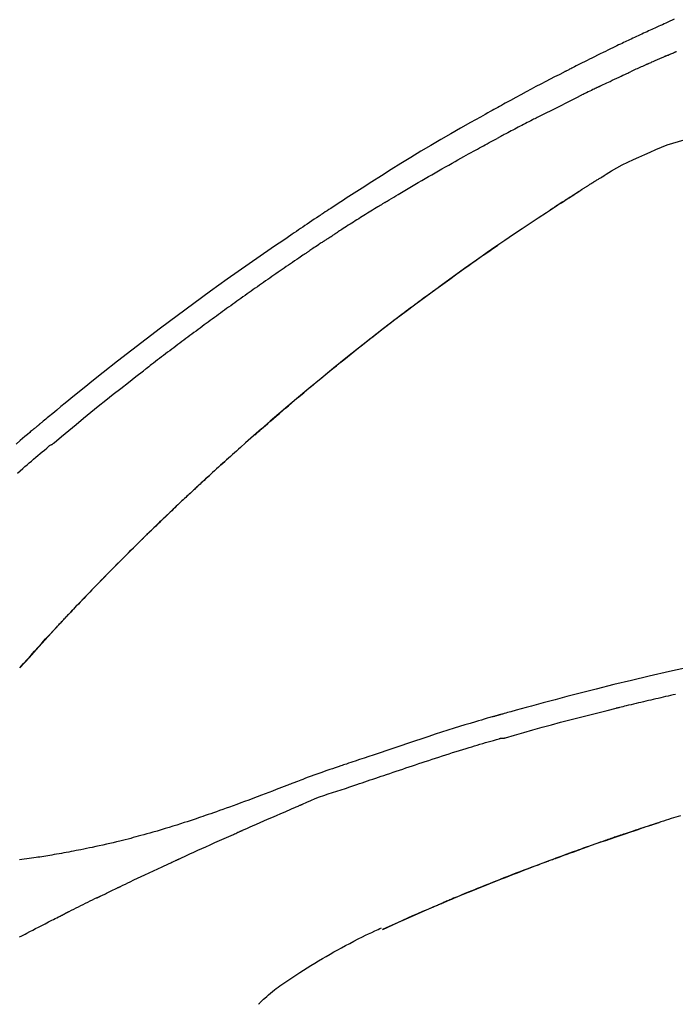
# Model space of a CAD drawing. Extents: x 28111 to 54233, y -10810 to -2410.
# Drawn here: x 32093 to 32137, y -7941 to -7875 of the extents above; entities that cross this region are included whole.
import ezdxf

# ---------------------------------------------------------------- set-up
doc = ezdxf.new("R2010")
doc.units = 0
doc.header["$LTSCALE"] = 50
doc.header["$MEASUREMENT"] = 0
doc.layers.get('0').update_dxf_attribs({"linetype": 'CONTINUOUS'})
doc.layers.add('150-機器', color=8, linetype='CONTINUOUS')
doc.layers.add('166-寸法B', color=11, linetype='CONTINUOUS')
doc.styles.add('KH001', font='txt')
doc.dimstyles.new('KH1xx030', dxfattribs={"dimscale": 30, "dimtxt": 2, "dimasz": 0.6, "dimexe": 0.3, "dimexo": 1.2, "dimgap": 0.5, "dimtad": 3, "dimdec": 1, "dimdsep": 46, "dimlunit": 6, "dimtxsty": 'KH001', "dimblk": 'DOT', "dimcen": 1, "dimdle": 1, "dimclrd": 256, "dimclre": 256, "dimclrt": 256, "dimadec": 0, "dimazin": 0, "dimtfac": 1, "dimtdec": 1, "dimtix": 1, "dimtmove": 2, "dimatfit": 3, "dimldrblk": 'CLOSEDBLANK', "dimfxl": 1, "dimtolj": 1, "dimtzin": 0, "dimlwd": -1, "dimlwe": -1, "dimarcsym": 0})

# ---------------------------------------------------------------- blocks, each defined once
blk = doc.blocks.new('_Dot')
at = {"color": 0, "linetype": 'ByBlock', "lineweight": -2}
blk.add_line((-0.5, 0), (-1, 0), dxfattribs=at)
at = {"color": 0, "linetype": 'ByBlock', "const_width": 0.5}
blk.add_lwpolyline([(-0.25, 0, 1), (0.25, 0, 1)], format="xyb", close=True, dxfattribs=at)
blk = doc.blocks.new('*D129')
at = {"layer": '166-寸法B', "linetype": 'ByBlock', "transparency": 16777216}
for p, q in [((31844.159, -7969.179), (31844.159, -7808.372)), ((32644.159, -8088.885), (32644.159, -7808.372)), ((31862.159, -7817.372), (32626.159, -7817.372))]:
    blk.add_line(p, q, dxfattribs=at)
at = {"layer": '166-寸法B', "transparency": 16777216, "xscale": 18, "yscale": 18, "zscale": 18, "rotation": 180}
blk.add_blockref('_Dot', (31844.159, -7817.372), dxfattribs=at)
at = {"layer": '166-寸法B', "transparency": 16777216, "xscale": 18, "yscale": 18, "zscale": 18}
blk.add_blockref('_Dot', (32644.159, -7817.372), dxfattribs=at)
at = {"layer": '166-寸法B', "transparency": 16777216, "insert": (32244.159, -7772.372), "char_height": 60, "attachment_point": 5, "style": 'KH001'}
blk.add_mtext('\\A1;800', dxfattribs=at)
blk = doc.blocks.new('_ClosedBlank')
at = {"color": 0, "linetype": 'ByBlock', "lineweight": -2}
for p, q in [((-1, 0.1667), (0, 0)), ((-1, 0.1667), (-1, -0.1667)), ((0, 0), (-1, -0.1667))]:
    blk.add_line(p, q, dxfattribs=at)

msp = doc.modelspace()

# ---------------------------------------------------------------- linework, layer by layer
at = {"layer": '150-機器', "color": 13, "linetype": 'Continuous'}
for p, q in [((32093.138, -7918.093), (32093.141, -7918.09)), ((32117.383, -7935.566), (32117.387, -7935.564))]:
    msp.add_line(p, q, dxfattribs=at)
for points in [[(32136.87, -7874.753), (32136.728, -7874.82), (32136.585, -7874.888), (32136.443, -7874.955), (32136.3, -7875.022), (32136.187, -7875.075), (32136.074, -7875.128), (32135.96, -7875.18), (32135.847, -7875.233), (32135.752, -7875.277), (32135.656, -7875.321), (32135.561, -7875.364), (32135.466, -7875.408), (32135.362, -7875.455), (32135.258, -7875.502), (32135.155, -7875.549), (32135.051, -7875.596), (32134.934, -7875.649), (32134.818, -7875.703), (32134.702, -7875.756), (32134.585, -7875.81), (32134.463, -7875.866), (32134.342, -7875.923), (32134.22, -7875.979), (32134.099, -7876.036), (32133.994, -7876.085), (32133.889, -7876.135), (32133.783, -7876.184), (32133.678, -7876.234), (32133.579, -7876.281), (32133.48, -7876.328), (32133.381, -7876.375), (32133.282, -7876.422), (32133.153, -7876.484), (32133.024, -7876.545), (32132.895, -7876.608), (32132.766, -7876.67), (32132.602, -7876.749), (32132.439, -7876.829), (32132.275, -7876.909), (32132.112, -7876.989), (32131.924, -7877.081), (32131.737, -7877.173), (32131.55, -7877.266), (32131.363, -7877.359), (32131.2, -7877.44), (32131.038, -7877.521), (32130.877, -7877.602), (32130.715, -7877.683), (32130.585, -7877.749), (32130.454, -7877.814), (32130.324, -7877.88), (32130.194, -7877.946), (32130.114, -7877.987), (32130.033, -7878.028), (32129.953, -7878.069), (32129.872, -7878.11), (32129.824, -7878.135), (32129.775, -7878.159), (32129.727, -7878.184), (32129.679, -7878.209), (32129.658, -7878.219), (32129.638, -7878.23), (32129.617, -7878.24), (32129.597, -7878.251), (32129.564, -7878.267), (32129.531, -7878.284), (32129.498, -7878.301), (32129.465, -7878.318), (32129.171, -7878.469), (32128.876, -7878.62), (32128.581, -7878.771), (32128.287, -7878.923), (32127.957, -7879.095), (32127.629, -7879.268), (32127.3, -7879.442), (32126.973, -7879.617), (32126.622, -7879.807), (32126.273, -7879.997), (32125.923, -7880.189), (32125.574, -7880.38), (32125.448, -7880.449), (32125.322, -7880.519), (32125.196, -7880.588), (32125.07, -7880.657), (32124.943, -7880.727), (32124.817, -7880.797), (32124.691, -7880.867), (32124.565, -7880.937), (32124.403, -7881.028), (32124.24, -7881.118), (32124.078, -7881.209), (32123.916, -7881.3), (32123.254, -7881.671), (32122.592, -7882.042), (32121.932, -7882.417), (32121.274, -7882.794), (32120.599, -7883.189), (32119.926, -7883.589), (32119.257, -7883.995), (32118.59, -7884.405), (32117.943, -7884.81), (32117.298, -7885.218), (32116.654, -7885.628), (32116.011, -7886.04), (32115.833, -7886.154), (32115.655, -7886.267), (32115.477, -7886.382), (32115.299, -7886.496), (32115.121, -7886.611), (32114.943, -7886.726), (32114.766, -7886.841), (32114.588, -7886.956), (32114.418, -7887.067), (32114.248, -7887.178), (32114.079, -7887.289), (32113.909, -7887.401), (32113.788, -7887.481), (32113.666, -7887.561), (32113.545, -7887.642), (32113.423, -7887.722), (32113.35, -7887.771), (32113.277, -7887.82), (32113.203, -7887.868), (32113.13, -7887.917), (32112.969, -7888.024), (32112.808, -7888.131), (32112.647, -7888.238), (32112.486, -7888.346), (32112.337, -7888.446), (32112.187, -7888.546), (32112.038, -7888.647), (32111.889, -7888.748), (32111.75, -7888.842), (32111.612, -7888.936), (32111.474, -7889.03), (32111.336, -7889.124)], [(32136.291, -7877.231), (32136.335, -7877.212), (32136.379, -7877.193), (32136.423, -7877.174), (32136.467, -7877.155), (32136.527, -7877.129), (32136.587, -7877.103), (32136.647, -7877.077), (32136.707, -7877.051), (32136.767, -7877.024), (32136.827, -7876.998), (32136.887, -7876.972), (32136.947, -7876.946), (32136.963, -7876.939), (32136.979, -7876.932), (32136.995, -7876.925), (32137.011, -7876.918)], [(32136.291, -7877.231), (32136.267, -7877.242), (32136.244, -7877.252), (32136.221, -7877.262), (32136.197, -7877.272), (32136.148, -7877.293), (32136.099, -7877.315), (32136.05, -7877.336), (32136.001, -7877.358), (32135.924, -7877.391), (32135.846, -7877.425), (32135.769, -7877.459), (32135.692, -7877.492), (32135.608, -7877.529), (32135.524, -7877.566), (32135.44, -7877.603), (32135.356, -7877.64), (32135.298, -7877.666), (32135.239, -7877.692), (32135.181, -7877.718), (32135.123, -7877.744), (32135.093, -7877.758), (32135.062, -7877.771), (32135.032, -7877.785), (32135.002, -7877.798)], [(32135.002, -7877.798), (32134.96, -7877.817), (32134.918, -7877.836), (32134.876, -7877.854), (32134.834, -7877.873), (32134.746, -7877.912), (32134.658, -7877.952), (32134.57, -7877.991), (32134.482, -7878.03), (32134.395, -7878.07), (32134.307, -7878.11), (32134.219, -7878.15), (32134.132, -7878.191), (32134.086, -7878.211), (32134.04, -7878.232), (32133.995, -7878.253), (32133.949, -7878.274)], [(32131.841, -7879.269), (32131.866, -7879.257), (32131.89, -7879.246), (32131.915, -7879.234), (32131.94, -7879.222), (32131.986, -7879.199), (32132.033, -7879.177), (32132.08, -7879.154), (32132.126, -7879.132), (32132.24, -7879.077), (32132.353, -7879.023), (32132.467, -7878.968), (32132.58, -7878.913), (32132.731, -7878.841), (32132.881, -7878.769), (32133.032, -7878.697), (32133.183, -7878.626), (32133.312, -7878.566), (32133.441, -7878.507), (32133.571, -7878.447), (32133.7, -7878.388), (32133.763, -7878.36), (32133.825, -7878.331), (32133.887, -7878.303), (32133.949, -7878.274)], [(32131.841, -7879.269), (32131.808, -7879.285), (32131.776, -7879.301), (32131.744, -7879.316), (32131.711, -7879.332), (32131.643, -7879.365), (32131.574, -7879.398), (32131.506, -7879.431), (32131.438, -7879.464), (32131.329, -7879.516), (32131.221, -7879.569), (32131.113, -7879.622), (32131.005, -7879.674), (32130.929, -7879.712), (32130.853, -7879.749), (32130.778, -7879.786), (32130.702, -7879.824), (32130.662, -7879.843), (32130.623, -7879.863), (32130.583, -7879.882), (32130.543, -7879.902)], [(32130.543, -7879.902), (32130.501, -7879.923), (32130.459, -7879.944), (32130.416, -7879.965), (32130.374, -7879.986), (32130.286, -7880.03), (32130.198, -7880.073), (32130.11, -7880.117), (32130.022, -7880.161), (32129.934, -7880.205), (32129.846, -7880.249), (32129.758, -7880.294), (32129.671, -7880.339), (32129.625, -7880.362), (32129.58, -7880.385), (32129.534, -7880.408), (32129.488, -7880.431)], [(32127.872, -7881.245), (32127.917, -7881.222), (32127.961, -7881.2), (32128.006, -7881.177), (32128.051, -7881.154), (32128.14, -7881.109), (32128.229, -7881.063), (32128.319, -7881.018), (32128.408, -7880.973), (32128.543, -7880.905), (32128.678, -7880.837), (32128.812, -7880.769), (32128.947, -7880.702), (32129.037, -7880.657), (32129.127, -7880.612), (32129.217, -7880.567), (32129.307, -7880.523), (32129.353, -7880.5), (32129.398, -7880.478), (32129.443, -7880.455), (32129.488, -7880.433)], [(32127.872, -7881.245), (32127.832, -7881.265), (32127.792, -7881.286), (32127.752, -7881.306), (32127.712, -7881.326), (32127.633, -7881.367), (32127.553, -7881.408), (32127.473, -7881.448), (32127.394, -7881.489), (32127.275, -7881.55), (32127.155, -7881.611), (32127.036, -7881.673), (32126.917, -7881.734), (32126.799, -7881.796), (32126.68, -7881.857), (32126.562, -7881.919), (32126.443, -7881.98), (32126.325, -7882.042), (32126.207, -7882.104), (32126.09, -7882.165), (32125.972, -7882.227), (32125.854, -7882.289), (32125.737, -7882.351), (32125.62, -7882.413), (32125.502, -7882.475), (32125.424, -7882.517), (32125.347, -7882.558), (32125.269, -7882.6), (32125.191, -7882.641), (32125.152, -7882.662), (32125.113, -7882.683), (32125.074, -7882.704), (32125.035, -7882.724)], [(32117.527, -7887.012), (32117.602, -7886.967), (32117.676, -7886.922), (32117.75, -7886.877), (32117.825, -7886.832), (32117.973, -7886.742), (32118.122, -7886.651), (32118.271, -7886.561), (32118.419, -7886.471), (32118.643, -7886.337), (32118.867, -7886.204), (32119.091, -7886.071), (32119.316, -7885.939), (32119.54, -7885.807), (32119.765, -7885.675), (32119.99, -7885.543), (32120.215, -7885.412), (32120.44, -7885.281), (32120.666, -7885.151), (32120.892, -7885.021), (32121.118, -7884.892), (32121.344, -7884.763), (32121.57, -7884.634), (32121.797, -7884.506), (32122.023, -7884.378), (32122.218, -7884.268), (32122.413, -7884.159), (32122.608, -7884.05), (32122.803, -7883.942), (32122.966, -7883.852), (32123.129, -7883.761), (32123.292, -7883.671), (32123.455, -7883.582), (32123.586, -7883.51), (32123.718, -7883.438), (32123.849, -7883.366), (32123.98, -7883.294), (32124.112, -7883.223), (32124.243, -7883.151), (32124.375, -7883.079), (32124.507, -7883.008), (32124.595, -7882.961), (32124.683, -7882.914), (32124.771, -7882.866), (32124.859, -7882.819), (32124.903, -7882.795), (32124.947, -7882.772), (32124.991, -7882.748), (32125.035, -7882.724)], [(32134.894, -7883.81), (32135.266, -7883.638), (32135.639, -7883.471), (32136.016, -7883.313), (32136.396, -7883.166), (32136.771, -7883.039), (32137.149, -7882.924), (32137.53, -7882.817), (32137.913, -7882.713)], [(32131.983, -7885.334), (32132.33, -7885.114), (32132.679, -7884.897), (32133.033, -7884.688), (32133.392, -7884.491), (32133.76, -7884.307), (32134.135, -7884.134), (32134.513, -7883.97), (32134.894, -7883.809)], [(32131.606, -7885.567), (32131.656, -7885.535), (32131.705, -7885.504), (32131.755, -7885.473), (32131.805, -7885.442), (32131.855, -7885.411), (32131.905, -7885.38), (32131.955, -7885.35), (32132.005, -7885.319), (32132.056, -7885.289), (32132.106, -7885.26), (32132.157, -7885.23), (32132.208, -7885.2)], [(32131.606, -7885.567), (32131.6, -7885.57), (32131.595, -7885.574), (32131.589, -7885.577), (32131.583, -7885.581), (32131.573, -7885.588), (32131.562, -7885.594), (32131.552, -7885.601), (32131.542, -7885.607), (32131.527, -7885.616), (32131.513, -7885.625), (32131.499, -7885.634), (32131.485, -7885.643), (32131.474, -7885.65), (32131.463, -7885.657), (32131.452, -7885.664), (32131.441, -7885.671), (32131.422, -7885.683), (32131.403, -7885.695), (32131.384, -7885.707), (32131.364, -7885.719), (32131.337, -7885.736), (32131.309, -7885.754), (32131.281, -7885.772), (32131.253, -7885.789), (32131.215, -7885.813), (32131.177, -7885.837), (32131.139, -7885.861), (32131.101, -7885.885), (32131.064, -7885.909), (32131.027, -7885.933), (32130.989, -7885.956), (32130.952, -7885.98), (32130.915, -7886.004), (32130.877, -7886.027), (32130.84, -7886.051), (32130.803, -7886.074), (32130.766, -7886.098), (32130.73, -7886.121), (32130.693, -7886.145), (32130.656, -7886.168), (32130.617, -7886.193), (32130.579, -7886.217), (32130.54, -7886.242), (32130.502, -7886.267), (32130.475, -7886.284), (32130.449, -7886.3), (32130.423, -7886.317), (32130.396, -7886.334), (32130.382, -7886.343), (32130.368, -7886.352), (32130.354, -7886.361), (32130.34, -7886.37)], [(32108.843, -7902.521), (32108.896, -7902.475), (32108.948, -7902.429), (32109.001, -7902.383), (32109.054, -7902.337), (32109.172, -7902.233), (32109.29, -7902.13), (32109.409, -7902.026), (32109.528, -7901.923), (32109.714, -7901.761), (32109.901, -7901.599), (32110.087, -7901.437), (32110.274, -7901.276), (32110.476, -7901.103), (32110.677, -7900.93), (32110.879, -7900.757), (32111.081, -7900.584), (32111.285, -7900.41), (32111.49, -7900.237), (32111.695, -7900.063), (32111.899, -7899.89), (32112.106, -7899.716), (32112.314, -7899.542), (32112.521, -7899.368), (32112.729, -7899.195), (32112.938, -7899.021), (32113.148, -7898.846), (32113.359, -7898.673), (32113.569, -7898.499), (32113.809, -7898.302), (32114.048, -7898.106), (32114.289, -7897.91), (32114.529, -7897.714), (32114.778, -7897.513), (32115.028, -7897.312), (32115.278, -7897.111), (32115.528, -7896.911), (32115.776, -7896.713), (32116.025, -7896.516), (32116.274, -7896.319), (32116.523, -7896.122), (32116.744, -7895.949), (32116.964, -7895.777), (32117.185, -7895.605), (32117.407, -7895.433), (32117.594, -7895.288), (32117.783, -7895.143), (32117.971, -7894.999), (32118.16, -7894.855), (32118.325, -7894.729), (32118.49, -7894.604), (32118.656, -7894.478), (32118.822, -7894.353), (32118.963, -7894.246), (32119.105, -7894.14), (32119.247, -7894.033), (32119.389, -7893.927), (32119.533, -7893.82), (32119.676, -7893.714), (32119.819, -7893.607), (32119.963, -7893.501), (32120.12, -7893.385), (32120.278, -7893.269), (32120.436, -7893.153), (32120.593, -7893.038), (32120.792, -7892.892), (32120.991, -7892.747), (32121.191, -7892.602), (32121.39, -7892.457), (32121.632, -7892.282), (32121.874, -7892.108), (32122.116, -7891.933), (32122.358, -7891.759), (32122.86, -7891.4), (32123.363, -7891.042), (32123.868, -7890.686), (32124.373, -7890.331), (32124.954, -7889.928), (32125.536, -7889.528), (32126.121, -7889.13), (32126.708, -7888.736), (32127.244, -7888.379), (32127.782, -7888.025), (32128.321, -7887.673), (32128.861, -7887.322), (32129.093, -7887.172), (32129.324, -7887.023), (32129.556, -7886.873), (32129.788, -7886.724), (32129.854, -7886.681), (32129.921, -7886.639), (32129.987, -7886.596), (32130.053, -7886.553), (32130.077, -7886.538), (32130.102, -7886.522), (32130.126, -7886.507), (32130.15, -7886.491), (32130.152, -7886.49), (32130.155, -7886.488), (32130.157, -7886.487), (32130.159, -7886.486), (32130.16, -7886.485), (32130.161, -7886.484), (32130.162, -7886.484), (32130.163, -7886.483), (32130.164, -7886.482), (32130.165, -7886.482), (32130.166, -7886.481), (32130.167, -7886.481), (32130.169, -7886.479), (32130.17, -7886.478), (32130.172, -7886.477), (32130.174, -7886.476), (32130.19, -7886.466), (32130.205, -7886.456), (32130.22, -7886.447), (32130.236, -7886.437), (32130.251, -7886.427), (32130.266, -7886.418), (32130.281, -7886.408), (32130.296, -7886.398), (32130.309, -7886.39), (32130.321, -7886.382), (32130.333, -7886.375), (32130.346, -7886.367)], [(32129.627, -7886.829), (32129.634, -7886.825), (32129.641, -7886.82), (32129.649, -7886.815), (32129.656, -7886.811), (32129.719, -7886.77), (32129.783, -7886.729), (32129.846, -7886.688), (32129.909, -7886.647), (32129.999, -7886.589), (32130.089, -7886.531), (32130.179, -7886.473), (32130.269, -7886.415), (32130.352, -7886.362), (32130.435, -7886.309), (32130.518, -7886.256), (32130.6, -7886.204), (32130.627, -7886.187), (32130.654, -7886.17), (32130.68, -7886.153), (32130.707, -7886.136)], [(32130.392, -7886.337), (32130.419, -7886.32), (32130.445, -7886.303), (32130.471, -7886.286), (32130.497, -7886.27), (32130.524, -7886.253), (32130.55, -7886.236), (32130.576, -7886.219), (32130.602, -7886.203), (32130.628, -7886.186), (32130.655, -7886.169), (32130.681, -7886.152), (32130.707, -7886.136)], [(32117.527, -7887.012), (32117.488, -7887.036), (32117.449, -7887.06), (32117.41, -7887.083), (32117.371, -7887.107), (32117.293, -7887.155), (32117.215, -7887.202), (32117.137, -7887.25), (32117.06, -7887.297), (32116.943, -7887.369), (32116.826, -7887.441), (32116.71, -7887.513), (32116.593, -7887.585), (32116.477, -7887.657), (32116.36, -7887.73), (32116.244, -7887.802), (32116.127, -7887.875), (32116.011, -7887.947), (32115.895, -7888.02), (32115.779, -7888.093), (32115.663, -7888.166), (32115.547, -7888.239), (32115.431, -7888.312), (32115.315, -7888.385), (32115.199, -7888.459), (32115.084, -7888.532), (32114.968, -7888.606), (32114.852, -7888.679), (32114.737, -7888.753), (32114.66, -7888.803), (32114.583, -7888.852), (32114.506, -7888.902), (32114.429, -7888.951), (32114.391, -7888.976), (32114.352, -7889.001), (32114.314, -7889.026), (32114.275, -7889.05)], [(32129.627, -7886.829), (32129.625, -7886.831), (32129.622, -7886.832), (32129.62, -7886.834), (32129.618, -7886.835), (32129.579, -7886.861), (32129.54, -7886.886), (32129.501, -7886.911), (32129.462, -7886.936), (32129.387, -7886.985), (32129.312, -7887.033), (32129.237, -7887.082), (32129.163, -7887.131), (32129.074, -7887.188), (32128.986, -7887.246), (32128.898, -7887.303), (32128.811, -7887.361), (32128.759, -7887.394), (32128.708, -7887.428), (32128.657, -7887.462), (32128.605, -7887.496), (32128.59, -7887.506), (32128.574, -7887.516), (32128.559, -7887.526), (32128.543, -7887.536)], [(32129.627, -7886.829), (32129.627, -7886.829), (32129.627, -7886.829), (32129.627, -7886.829), (32129.627, -7886.829), (32129.627, -7886.829), (32129.627, -7886.829), (32129.627, -7886.829), (32129.627, -7886.829)], [(32111.343, -7889.122), (32110.988, -7889.363), (32110.632, -7889.604), (32110.277, -7889.846), (32109.922, -7890.088), (32109.188, -7890.592), (32108.456, -7891.1), (32107.726, -7891.611), (32106.999, -7892.125), (32105.874, -7892.931), (32104.755, -7893.746), (32103.642, -7894.569), (32102.535, -7895.399), (32101.569, -7896.133), (32100.607, -7896.872), (32099.65, -7897.617), (32098.698, -7898.368), (32098.06, -7898.877), (32097.423, -7899.389), (32096.788, -7899.904), (32096.155, -7900.42), (32095.879, -7900.646), (32095.603, -7900.873), (32095.327, -7901.099), (32095.051, -7901.326), (32094.962, -7901.4), (32094.873, -7901.473), (32094.784, -7901.547), (32094.695, -7901.62), (32094.651, -7901.657), (32094.606, -7901.694), (32094.561, -7901.731), (32094.517, -7901.768), (32094.496, -7901.786), (32094.475, -7901.803), (32094.454, -7901.82), (32094.434, -7901.837), (32094.425, -7901.844), (32094.416, -7901.852), (32094.407, -7901.859), (32094.398, -7901.866), (32094.396, -7901.869), (32094.393, -7901.871), (32094.39, -7901.873), (32094.387, -7901.876), (32094.386, -7901.877), (32094.385, -7901.878), (32094.383, -7901.879), (32094.382, -7901.88), (32094.379, -7901.882), (32094.376, -7901.885), (32094.373, -7901.887), (32094.37, -7901.89), (32094.35, -7901.906), (32094.331, -7901.922), (32094.311, -7901.939), (32094.291, -7901.955), (32094.267, -7901.975), (32094.242, -7901.995), (32094.218, -7902.015), (32094.194, -7902.036), (32094.169, -7902.056), (32094.144, -7902.076), (32094.12, -7902.097), (32094.095, -7902.117), (32094.088, -7902.123), (32094.08, -7902.129), (32094.073, -7902.136), (32094.066, -7902.142), (32094.065, -7902.143), (32094.064, -7902.143), (32094.063, -7902.144), (32094.062, -7902.145), (32094.061, -7902.146), (32094.06, -7902.146), (32094.059, -7902.147), (32094.058, -7902.148), (32094.057, -7902.149), (32094.056, -7902.149), (32094.056, -7902.15), (32094.055, -7902.151), (32094.054, -7902.152), (32094.053, -7902.152), (32094.052, -7902.153), (32094.051, -7902.154), (32094.05, -7902.154), (32094.049, -7902.155), (32094.049, -7902.156), (32094.048, -7902.157), (32094.047, -7902.157), (32094.046, -7902.158), (32094.045, -7902.159), (32094.044, -7902.16), (32093.981, -7902.212), (32093.918, -7902.264), (32093.855, -7902.317), (32093.792, -7902.369), (32093.634, -7902.502), (32093.475, -7902.635), (32093.317, -7902.769), (32093.16, -7902.903), (32092.88, -7903.143)], [(32113.447, -7889.593), (32113.47, -7889.578), (32113.493, -7889.563), (32113.516, -7889.547), (32113.539, -7889.532), (32113.585, -7889.502), (32113.631, -7889.471), (32113.677, -7889.441), (32113.722, -7889.411), (32113.791, -7889.365), (32113.86, -7889.32), (32113.929, -7889.275), (32113.998, -7889.23), (32114.045, -7889.2), (32114.091, -7889.17), (32114.137, -7889.14), (32114.183, -7889.11), (32114.206, -7889.095), (32114.229, -7889.08), (32114.252, -7889.065), (32114.275, -7889.05)], [(32125.057, -7889.887), (32125.055, -7889.889), (32125.053, -7889.89), (32125.051, -7889.892), (32125.048, -7889.893), (32124.951, -7889.961), (32124.853, -7890.028), (32124.755, -7890.096), (32124.657, -7890.164), (32124.468, -7890.295), (32124.278, -7890.427), (32124.089, -7890.559), (32123.9, -7890.692), (32123.625, -7890.886), (32123.35, -7891.08), (32123.076, -7891.275), (32122.802, -7891.47), (32122.332, -7891.806), (32121.863, -7892.142), (32121.395, -7892.48), (32120.927, -7892.819), (32120.264, -7893.305), (32119.604, -7893.793), (32118.946, -7894.285), (32118.29, -7894.78), (32117.441, -7895.43), (32116.596, -7896.086), (32115.755, -7896.748), (32114.918, -7897.414), (32114.087, -7898.083), (32113.26, -7898.756), (32112.437, -7899.434), (32111.619, -7900.119), (32111.032, -7900.616), (32110.448, -7901.117), (32109.866, -7901.62), (32109.287, -7902.125), (32108.932, -7902.438), (32108.577, -7902.75), (32108.224, -7903.064), (32107.87, -7903.378), (32107.738, -7903.496), (32107.605, -7903.614), (32107.473, -7903.732), (32107.34, -7903.851), (32107.208, -7903.969), (32107.075, -7904.088), (32106.943, -7904.207), (32106.81, -7904.327), (32106.678, -7904.446), (32106.545, -7904.566), (32106.413, -7904.686), (32106.281, -7904.806), (32106.149, -7904.927), (32106.016, -7905.047), (32105.884, -7905.168), (32105.752, -7905.289), (32105.649, -7905.384), (32105.545, -7905.479), (32105.442, -7905.575), (32105.338, -7905.67), (32105.26, -7905.742), (32105.182, -7905.815), (32105.103, -7905.887), (32105.025, -7905.96), (32104.968, -7906.012), (32104.912, -7906.065), (32104.855, -7906.117), (32104.799, -7906.17), (32104.732, -7906.232), (32104.665, -7906.294), (32104.599, -7906.356), (32104.532, -7906.418), (32104.455, -7906.49), (32104.379, -7906.561), (32104.302, -7906.633), (32104.226, -7906.705), (32104.139, -7906.786), (32104.052, -7906.868), (32103.966, -7906.949), (32103.879, -7907.031), (32103.783, -7907.122), (32103.686, -7907.213), (32103.59, -7907.304), (32103.494, -7907.395), (32103.387, -7907.496), (32103.281, -7907.597), (32103.175, -7907.698), (32103.069, -7907.799), (32102.953, -7907.91), (32102.837, -7908.021), (32102.722, -7908.132), (32102.606, -7908.243), (32102.474, -7908.37), (32102.342, -7908.497), (32102.21, -7908.625), (32102.078, -7908.752), (32101.925, -7908.901), (32101.772, -7909.049), (32101.62, -7909.198), (32101.467, -7909.347), (32101.289, -7909.522), (32101.11, -7909.697), (32100.932, -7909.873), (32100.754, -7910.048), (32100.552, -7910.249), (32100.35, -7910.449), (32100.148, -7910.65), (32099.947, -7910.852), (32099.747, -7911.053), (32099.547, -7911.254), (32099.347, -7911.456), (32099.148, -7911.658), (32098.964, -7911.845), (32098.78, -7912.033), (32098.597, -7912.22), (32098.414, -7912.408), (32098.26, -7912.566), (32098.107, -7912.724), (32097.954, -7912.882), (32097.801, -7913.04), (32097.668, -7913.178), (32097.535, -7913.317), (32097.402, -7913.456), (32097.269, -7913.594), (32097.156, -7913.713), (32097.042, -7913.832), (32096.929, -7913.951), (32096.816, -7914.071), (32096.722, -7914.17), (32096.628, -7914.269), (32096.534, -7914.368), (32096.44, -7914.467), (32096.384, -7914.527), (32096.328, -7914.587), (32096.272, -7914.646), (32096.216, -7914.706), (32096.191, -7914.732), (32096.166, -7914.759), (32096.142, -7914.785), (32096.117, -7914.811)], [(32113.447, -7889.593), (32113.418, -7889.613), (32113.388, -7889.633), (32113.359, -7889.653), (32113.329, -7889.672), (32113.268, -7889.713), (32113.208, -7889.753), (32113.147, -7889.794), (32113.086, -7889.834), (32112.993, -7889.897), (32112.9, -7889.959), (32112.807, -7890.022), (32112.714, -7890.085), (32112.65, -7890.128), (32112.587, -7890.172), (32112.523, -7890.215), (32112.46, -7890.258), (32112.427, -7890.28), (32112.395, -7890.302), (32112.362, -7890.324), (32112.33, -7890.346)], [(32112.33, -7890.346), (32112.284, -7890.378), (32112.237, -7890.409), (32112.191, -7890.44), (32112.144, -7890.472), (32112.052, -7890.534), (32111.959, -7890.597), (32111.866, -7890.659), (32111.774, -7890.722), (32111.635, -7890.816), (32111.496, -7890.911), (32111.357, -7891.005), (32111.219, -7891.1), (32111.08, -7891.195), (32110.941, -7891.29), (32110.803, -7891.385), (32110.664, -7891.48), (32110.526, -7891.575), (32110.388, -7891.671), (32110.249, -7891.766), (32110.111, -7891.862), (32109.973, -7891.958), (32109.835, -7892.054), (32109.697, -7892.15), (32109.559, -7892.246), (32109.421, -7892.342), (32109.283, -7892.439), (32109.146, -7892.535), (32109.008, -7892.632), (32108.87, -7892.729), (32108.733, -7892.826), (32108.595, -7892.923), (32108.458, -7893.02), (32108.32, -7893.117), (32108.183, -7893.215), (32108.046, -7893.313), (32107.909, -7893.41), (32107.771, -7893.508), (32107.634, -7893.606), (32107.497, -7893.704), (32107.36, -7893.802), (32107.224, -7893.901), (32107.087, -7893.999), (32106.95, -7894.098), (32106.813, -7894.197), (32106.677, -7894.296), (32106.54, -7894.395), (32106.404, -7894.494), (32106.267, -7894.593), (32106.131, -7894.692), (32105.994, -7894.792), (32105.858, -7894.892), (32105.722, -7894.991), (32105.586, -7895.091), (32105.45, -7895.191), (32105.314, -7895.291), (32105.178, -7895.392), (32105.042, -7895.492), (32104.906, -7895.593), (32104.77, -7895.693), (32104.635, -7895.794), (32104.499, -7895.895), (32104.363, -7895.996), (32104.228, -7896.097), (32104.093, -7896.198), (32103.957, -7896.3), (32103.822, -7896.401), (32103.687, -7896.503), (32103.551, -7896.605), (32103.416, -7896.707), (32103.281, -7896.809), (32103.146, -7896.911), (32103.011, -7897.013), (32102.876, -7897.116), (32102.742, -7897.219), (32102.607, -7897.321), (32102.472, -7897.424), (32102.338, -7897.527), (32102.203, -7897.63), (32102.069, -7897.733), (32101.934, -7897.837), (32101.845, -7897.906), (32101.755, -7897.975), (32101.666, -7898.044), (32101.577, -7898.113), (32101.532, -7898.148), (32101.487, -7898.182), (32101.442, -7898.217), (32101.398, -7898.252)], [(32095.391, -7903.087), (32095.393, -7903.085), (32095.396, -7903.083), (32095.398, -7903.082), (32095.401, -7903.08), (32095.403, -7903.078), (32095.406, -7903.076), (32095.408, -7903.074), (32095.411, -7903.072), (32095.413, -7903.07), (32095.416, -7903.068), (32095.418, -7903.066), (32095.42, -7903.064), (32095.909, -7902.651), (32096.399, -7902.239), (32096.891, -7901.83), (32097.384, -7901.422), (32097.878, -7901.016), (32098.375, -7900.614), (32098.875, -7900.214), (32099.377, -7899.817), (32099.88, -7899.423), (32100.385, -7899.032), (32100.891, -7898.641), (32101.397, -7898.252)], [(32109.274, -7902.145), (32109.297, -7902.125), (32109.32, -7902.105), (32109.343, -7902.085), (32109.366, -7902.065), (32109.389, -7902.045), (32109.412, -7902.025), (32109.435, -7902.004), (32109.458, -7901.984), (32109.482, -7901.964), (32109.505, -7901.944), (32109.528, -7901.924), (32109.551, -7901.904)], [(32109.112, -7902.286), (32109.127, -7902.273), (32109.142, -7902.26), (32109.156, -7902.248), (32109.171, -7902.235), (32109.186, -7902.222), (32109.201, -7902.209), (32109.216, -7902.196), (32109.231, -7902.183), (32109.245, -7902.17), (32109.26, -7902.157), (32109.275, -7902.144), (32109.29, -7902.131)], [(32092.967, -7905.092), (32093.148, -7904.935), (32093.328, -7904.778), (32093.472, -7904.653), (32093.616, -7904.528), (32093.759, -7904.402), (32093.903, -7904.277), (32094.047, -7904.153), (32094.191, -7904.029), (32094.336, -7903.906), (32094.481, -7903.783), (32094.629, -7903.663), (32094.777, -7903.544), (32094.925, -7903.423), (32095.068, -7903.296), (32095.091, -7903.274), (32095.115, -7903.252), (32095.14, -7903.232), (32095.166, -7903.214), (32095.196, -7903.2), (32095.227, -7903.189), (32095.258, -7903.177), (32095.288, -7903.164), (32095.315, -7903.148), (32095.341, -7903.129), (32095.366, -7903.109), (32095.391, -7903.087)], [(32101.608, -7909.21), (32101.624, -7909.194), (32101.641, -7909.179), (32101.657, -7909.163), (32101.673, -7909.147), (32101.762, -7909.06), (32101.851, -7908.974), (32101.94, -7908.887), (32102.029, -7908.8), (32102.194, -7908.64), (32102.359, -7908.48), (32102.525, -7908.32), (32102.691, -7908.16), (32102.92, -7907.94), (32103.15, -7907.72), (32103.381, -7907.5), (32103.612, -7907.281), (32103.853, -7907.054), (32104.095, -7906.826), (32104.337, -7906.599), (32104.579, -7906.372), (32104.832, -7906.137), (32105.085, -7905.902), (32105.339, -7905.667), (32105.593, -7905.433), (32105.805, -7905.239), (32106.017, -7905.046), (32106.229, -7904.852), (32106.442, -7904.659), (32106.569, -7904.544), (32106.697, -7904.429), (32106.825, -7904.314), (32106.953, -7904.199), (32106.992, -7904.164), (32107.031, -7904.129), (32107.07, -7904.094), (32107.109, -7904.059)], [(32096.109, -7914.82), (32096.179, -7914.745), (32096.25, -7914.671), (32096.32, -7914.596), (32096.391, -7914.521), (32096.53, -7914.373), (32096.669, -7914.224), (32096.809, -7914.076), (32096.949, -7913.928), (32097.157, -7913.709), (32097.366, -7913.491), (32097.576, -7913.273), (32097.786, -7913.055), (32097.992, -7912.842), (32098.198, -7912.63), (32098.404, -7912.417), (32098.611, -7912.205), (32098.814, -7911.997), (32099.018, -7911.79), (32099.221, -7911.584), (32099.425, -7911.377), (32099.625, -7911.175), (32099.826, -7910.974), (32100.027, -7910.772), (32100.228, -7910.571), (32100.393, -7910.406), (32100.559, -7910.242), (32100.725, -7910.077), (32100.891, -7909.913), (32100.99, -7909.816), (32101.09, -7909.718), (32101.189, -7909.621), (32101.288, -7909.524), (32101.321, -7909.492), (32101.354, -7909.459), (32101.387, -7909.427), (32101.42, -7909.395)], [(32093.138, -7918.093), (32093.383, -7917.816), (32093.627, -7917.54), (32093.872, -7917.263), (32094.117, -7916.987), (32094.362, -7916.711), (32094.608, -7916.436), (32094.856, -7916.162), (32095.105, -7915.889), (32095.356, -7915.618), (32095.609, -7915.348), (32095.863, -7915.08), (32096.117, -7914.811)], [(32095.551, -7915.419), (32095.598, -7915.368), (32095.646, -7915.316), (32095.693, -7915.265), (32095.74, -7915.214), (32095.788, -7915.163), (32095.835, -7915.112), (32095.883, -7915.061), (32095.931, -7915.01), (32095.978, -7914.959), (32096.026, -7914.908), (32096.074, -7914.857), (32096.122, -7914.806)], [(32096.117, -7914.811), (32096.115, -7914.814), (32096.113, -7914.816), (32096.111, -7914.818), (32096.109, -7914.82)], [(32093.141, -7918.09), (32093.77, -7917.394), (32094.398, -7916.698), (32095.026, -7916.003), (32095.654, -7915.307)], [(32137.898, -7918.049), (32136.546, -7918.348), (32135.197, -7918.656), (32134.016, -7918.933), (32132.837, -7919.217), (32131.66, -7919.509), (32130.485, -7919.808), (32129.694, -7920.013), (32128.904, -7920.222), (32128.115, -7920.434), (32127.327, -7920.648), (32126.982, -7920.742), (32126.638, -7920.837), (32126.294, -7920.932), (32125.95, -7921.027), (32125.838, -7921.058), (32125.727, -7921.089), (32125.616, -7921.12), (32125.505, -7921.151), (32125.449, -7921.166), (32125.393, -7921.182), (32125.337, -7921.198), (32125.281, -7921.213), (32125.255, -7921.22), (32125.229, -7921.228), (32125.204, -7921.235), (32125.178, -7921.242), (32125.167, -7921.245), (32125.156, -7921.249), (32125.145, -7921.252), (32125.134, -7921.255), (32125.13, -7921.256), (32125.127, -7921.257), (32125.123, -7921.258), (32125.12, -7921.259), (32125.118, -7921.259), (32125.116, -7921.26), (32125.115, -7921.26), (32125.113, -7921.26), (32125.109, -7921.261), (32125.106, -7921.263), (32125.102, -7921.264), (32125.098, -7921.265), (32125.074, -7921.271), (32125.049, -7921.278), (32125.024, -7921.285), (32125, -7921.292), (32124.969, -7921.301), (32124.939, -7921.309), (32124.908, -7921.317), (32124.878, -7921.326), (32124.847, -7921.335), (32124.816, -7921.343), (32124.785, -7921.352), (32124.754, -7921.36), (32124.745, -7921.363), (32124.736, -7921.366), (32124.727, -7921.368), (32124.718, -7921.371), (32124.716, -7921.371), (32124.715, -7921.372), (32124.714, -7921.372), (32124.713, -7921.372), (32124.712, -7921.373), (32124.71, -7921.373), (32124.709, -7921.373), (32124.708, -7921.373), (32124.707, -7921.374), (32124.706, -7921.374), (32124.705, -7921.374), (32124.704, -7921.375), (32124.703, -7921.375), (32124.702, -7921.375), (32124.701, -7921.376), (32124.699, -7921.376), (32124.698, -7921.376), (32124.697, -7921.377), (32124.696, -7921.377), (32124.695, -7921.377), (32124.694, -7921.378), (32124.693, -7921.378), (32124.692, -7921.378), (32124.691, -7921.378), (32124.612, -7921.401), (32124.533, -7921.423), (32124.454, -7921.445), (32124.375, -7921.467), (32124.176, -7921.524), (32123.977, -7921.582), (32123.779, -7921.64), (32123.58, -7921.698), (32123.227, -7921.803), (32122.875, -7921.91), (32122.522, -7922.017), (32122.171, -7922.127), (32121.741, -7922.262), (32121.312, -7922.398), (32120.884, -7922.536), (32120.456, -7922.675), (32119.988, -7922.829), (32119.52, -7922.984), (32119.052, -7923.139), (32118.585, -7923.296), (32118.126, -7923.451), (32117.667, -7923.607), (32117.208, -7923.762), (32116.748, -7923.918), (32116.447, -7924.02), (32116.145, -7924.122), (32115.843, -7924.224), (32115.541, -7924.326), (32115.396, -7924.375), (32115.251, -7924.424), (32115.105, -7924.473), (32114.96, -7924.522)], [(32136.955, -7919.871), (32136.79, -7919.908), (32136.625, -7919.945), (32136.46, -7919.982), (32136.295, -7920.02), (32136.13, -7920.057), (32135.965, -7920.095), (32135.8, -7920.133), (32135.635, -7920.171), (32135.47, -7920.209), (32135.305, -7920.248), (32135.141, -7920.286), (32134.976, -7920.325), (32134.811, -7920.363), (32134.646, -7920.402), (32134.481, -7920.441), (32134.316, -7920.48), (32134.151, -7920.52), (32133.986, -7920.559), (32133.822, -7920.599), (32133.657, -7920.638), (32133.547, -7920.665), (32133.437, -7920.692), (32133.327, -7920.719), (32133.218, -7920.746), (32133.163, -7920.759), (32133.108, -7920.772), (32133.053, -7920.786), (32132.998, -7920.799)], [(32125.544, -7922.774), (32125.547, -7922.773), (32125.55, -7922.772), (32125.553, -7922.772), (32125.556, -7922.771), (32125.559, -7922.77), (32125.562, -7922.769), (32125.565, -7922.769), (32125.568, -7922.768), (32125.571, -7922.767), (32125.574, -7922.766), (32125.577, -7922.765), (32125.58, -7922.764), (32126.195, -7922.586), (32126.81, -7922.409), (32127.425, -7922.235), (32128.042, -7922.063), (32128.658, -7921.893), (32129.276, -7921.728), (32129.895, -7921.566), (32130.515, -7921.408), (32131.135, -7921.253), (32131.755, -7921.1), (32132.376, -7920.949), (32132.998, -7920.799)], [(32115.464, -7925.95), (32115.645, -7925.889), (32115.827, -7925.828), (32116.008, -7925.768), (32116.19, -7925.707), (32116.371, -7925.645), (32116.553, -7925.584), (32116.734, -7925.523), (32116.916, -7925.462), (32117.097, -7925.401), (32117.278, -7925.34), (32117.459, -7925.279), (32117.64, -7925.218), (32117.856, -7925.145), (32118.072, -7925.073), (32118.289, -7925), (32118.505, -7924.927), (32118.72, -7924.854), (32118.936, -7924.782), (32119.152, -7924.71), (32119.368, -7924.638), (32119.584, -7924.566), (32119.8, -7924.496), (32120.016, -7924.425), (32120.232, -7924.354), (32120.46, -7924.279), (32120.688, -7924.204), (32120.916, -7924.129), (32121.144, -7924.054), (32121.372, -7923.98), (32121.6, -7923.906), (32121.829, -7923.833), (32122.057, -7923.761), (32122.286, -7923.69), (32122.514, -7923.62), (32122.743, -7923.55), (32122.972, -7923.48), (32123.154, -7923.424), (32123.336, -7923.367), (32123.518, -7923.311), (32123.7, -7923.256), (32123.882, -7923.201), (32124.065, -7923.146), (32124.247, -7923.092), (32124.43, -7923.039), (32124.613, -7922.989), (32124.797, -7922.942), (32124.981, -7922.891), (32125.164, -7922.833), (32125.194, -7922.822), (32125.225, -7922.812), (32125.255, -7922.803), (32125.287, -7922.798), (32125.319, -7922.798), (32125.352, -7922.8), (32125.386, -7922.802), (32125.418, -7922.802), (32125.45, -7922.798), (32125.481, -7922.792), (32125.513, -7922.783), (32125.544, -7922.774)], [(32114.956, -7924.52), (32114.863, -7924.551), (32114.77, -7924.582), (32114.676, -7924.613), (32114.583, -7924.644), (32114.399, -7924.706), (32114.214, -7924.769), (32114.03, -7924.832), (32113.846, -7924.895), (32113.581, -7924.986), (32113.318, -7925.077), (32113.054, -7925.169), (32112.791, -7925.263), (32112.602, -7925.333), (32112.413, -7925.404), (32112.224, -7925.476), (32112.035, -7925.548), (32111.918, -7925.594), (32111.8, -7925.64), (32111.683, -7925.686), (32111.565, -7925.732), (32111.501, -7925.757), (32111.437, -7925.782), (32111.372, -7925.807), (32111.308, -7925.832), (32111.223, -7925.865), (32111.138, -7925.897), (32111.053, -7925.93), (32110.968, -7925.963), (32110.794, -7926.03), (32110.62, -7926.097), (32110.447, -7926.164), (32110.273, -7926.231), (32110.025, -7926.326), (32109.777, -7926.42), (32109.529, -7926.515), (32109.281, -7926.609), (32108.997, -7926.715), (32108.712, -7926.822), (32108.427, -7926.928), (32108.142, -7927.033), (32107.892, -7927.124), (32107.643, -7927.215), (32107.394, -7927.306), (32107.144, -7927.396), (32106.925, -7927.474), (32106.705, -7927.553), (32106.486, -7927.63), (32106.266, -7927.708), (32106.081, -7927.772), (32105.896, -7927.837), (32105.711, -7927.901), (32105.526, -7927.964), (32105.371, -7928.017), (32105.217, -7928.069), (32105.062, -7928.121), (32104.907, -7928.173), (32104.708, -7928.24), (32104.508, -7928.306), (32104.309, -7928.372), (32104.109, -7928.437), (32103.861, -7928.517), (32103.614, -7928.596), (32103.365, -7928.674), (32103.117, -7928.751), (32102.845, -7928.834), (32102.573, -7928.915), (32102.301, -7928.995), (32102.028, -7929.074), (32101.824, -7929.133), (32101.62, -7929.191), (32101.416, -7929.248), (32101.211, -7929.304), (32101.043, -7929.35), (32100.875, -7929.395), (32100.707, -7929.44), (32100.539, -7929.485), (32100.361, -7929.531), (32100.182, -7929.577), (32100.003, -7929.622), (32099.824, -7929.667), (32099.597, -7929.723), (32099.369, -7929.778), (32099.141, -7929.832), (32098.913, -7929.885), (32098.679, -7929.938), (32098.444, -7929.99), (32098.209, -7930.041), (32097.974, -7930.09), (32097.784, -7930.13), (32097.594, -7930.168), (32097.403, -7930.207), (32097.213, -7930.244), (32097.05, -7930.276), (32096.887, -7930.308), (32096.724, -7930.339), (32096.561, -7930.37), (32096.398, -7930.4), (32096.236, -7930.43), (32096.074, -7930.46), (32095.911, -7930.489), (32095.752, -7930.518), (32095.593, -7930.546), (32095.434, -7930.573), (32095.274, -7930.601), (32095.14, -7930.624), (32095.005, -7930.646), (32094.87, -7930.669), (32094.735, -7930.691), (32094.605, -7930.712), (32094.475, -7930.732), (32094.344, -7930.752), (32094.214, -7930.772), (32094.058, -7930.794), (32093.903, -7930.817), (32093.747, -7930.838), (32093.592, -7930.859), (32093.43, -7930.88), (32093.268, -7930.899), (32093.106, -7930.918)], [(32114.962, -7924.525), (32114.961, -7924.524), (32114.96, -7924.522), (32114.959, -7924.52), (32114.958, -7924.518)], [(32112.029, -7927.202), (32112.308, -7927.076), (32112.589, -7926.951), (32112.872, -7926.832), (32113.157, -7926.719), (32113.443, -7926.617), (32113.732, -7926.521), (32114.022, -7926.428), (32114.312, -7926.336), (32114.601, -7926.242), (32114.889, -7926.146), (32115.176, -7926.048), (32115.464, -7925.95)], [(32108.021, -7928.945), (32108.188, -7928.871), (32108.354, -7928.798), (32108.521, -7928.724), (32108.688, -7928.65), (32108.939, -7928.54), (32109.19, -7928.43), (32109.441, -7928.32), (32109.692, -7928.21), (32109.984, -7928.083), (32110.276, -7927.956), (32110.569, -7927.83), (32110.861, -7927.704), (32111.007, -7927.641), (32111.153, -7927.578), (32111.299, -7927.515), (32111.445, -7927.452), (32111.518, -7927.421), (32111.591, -7927.39), (32111.664, -7927.358), (32111.737, -7927.327), (32111.774, -7927.312), (32111.81, -7927.296), (32111.846, -7927.28), (32111.883, -7927.265), (32111.901, -7927.257), (32111.919, -7927.249), (32111.938, -7927.241), (32111.956, -7927.234), (32111.965, -7927.23), (32111.974, -7927.226), (32111.983, -7927.222), (32111.992, -7927.218), (32111.997, -7927.216), (32112.002, -7927.214), (32112.006, -7927.212), (32112.011, -7927.21), (32112.012, -7927.209), (32112.013, -7927.209), (32112.014, -7927.208), (32112.015, -7927.208), (32112.016, -7927.208), (32112.017, -7927.207), (32112.018, -7927.207), (32112.019, -7927.206), (32112.021, -7927.206), (32112.022, -7927.205), (32112.023, -7927.205), (32112.024, -7927.204), (32112.025, -7927.204), (32112.026, -7927.204), (32112.027, -7927.203), (32112.028, -7927.203)], [(32137.276, -7927.972), (32136.826, -7928.115), (32136.657, -7928.169), (32136.488, -7928.223), (32136.318, -7928.277), (32136.149, -7928.331), (32135.98, -7928.386), (32135.81, -7928.441), (32135.641, -7928.496), (32135.472, -7928.551), (32135.302, -7928.606), (32135.132, -7928.662), (32134.963, -7928.717), (32134.793, -7928.773), (32134.623, -7928.83), (32134.453, -7928.886), (32134.283, -7928.943), (32134.114, -7928.999), (32133.98, -7929.044), (32133.847, -7929.089), (32133.714, -7929.134), (32133.581, -7929.179), (32133.479, -7929.213), (32133.378, -7929.248), (32133.277, -7929.282), (32133.176, -7929.316), (32133.103, -7929.341), (32133.03, -7929.366), (32132.957, -7929.391), (32132.884, -7929.416), (32132.798, -7929.446), (32132.712, -7929.475), (32132.626, -7929.505), (32132.54, -7929.535), (32132.44, -7929.569), (32132.341, -7929.603), (32132.242, -7929.638), (32132.143, -7929.672), (32132.031, -7929.711), (32131.919, -7929.75), (32131.806, -7929.789), (32131.694, -7929.829), (32131.569, -7929.873), (32131.444, -7929.917), (32131.319, -7929.961), (32131.194, -7930.005), (32131.056, -7930.054), (32130.918, -7930.103), (32130.78, -7930.152), (32130.642, -7930.201), (32130.491, -7930.255), (32130.34, -7930.31), (32130.189, -7930.364), (32130.038, -7930.418), (32129.865, -7930.481), (32129.693, -7930.543), (32129.521, -7930.606), (32129.349, -7930.669), (32129.148, -7930.742), (32128.948, -7930.816), (32128.748, -7930.89), (32128.548, -7930.964), (32128.314, -7931.051), (32128.08, -7931.139), (32127.846, -7931.226), (32127.612, -7931.315), (32127.346, -7931.415), (32127.079, -7931.516), (32126.814, -7931.618), (32126.548, -7931.72), (32126.283, -7931.822), (32126.018, -7931.925), (32125.754, -7932.028), (32125.489, -7932.132), (32125.245, -7932.228), (32125.001, -7932.324), (32124.758, -7932.421), (32124.514, -7932.518), (32124.31, -7932.6), (32124.106, -7932.682), (32123.902, -7932.764), (32123.698, -7932.846), (32123.52, -7932.919), (32123.342, -7932.991), (32123.164, -7933.064), (32122.986, -7933.136), (32122.834, -7933.199), (32122.682, -7933.261), (32122.53, -7933.324), (32122.378, -7933.387), (32122.252, -7933.439), (32122.126, -7933.492), (32122, -7933.544), (32121.873, -7933.597), (32121.798, -7933.628), (32121.723, -7933.66), (32121.647, -7933.692), (32121.572, -7933.723), (32121.538, -7933.737), (32121.505, -7933.751), (32121.472, -7933.766), (32121.438, -7933.78)], [(32128.733, -7930.896), (32128.754, -7930.888), (32128.776, -7930.88), (32128.797, -7930.873), (32128.818, -7930.865), (32128.934, -7930.822), (32129.051, -7930.779), (32129.167, -7930.736), (32129.284, -7930.693), (32129.5, -7930.613), (32129.716, -7930.534), (32129.933, -7930.455), (32130.149, -7930.377), (32130.448, -7930.269), (32130.748, -7930.162), (32131.048, -7930.055), (32131.348, -7929.949), (32131.661, -7929.839), (32131.974, -7929.729), (32132.288, -7929.62), (32132.601, -7929.512), (32132.928, -7929.4), (32133.255, -7929.288), (32133.582, -7929.177), (32133.909, -7929.066), (32134.182, -7928.975), (32134.454, -7928.885), (32134.727, -7928.794), (32135, -7928.705), (32135.163, -7928.651), (32135.327, -7928.598), (32135.49, -7928.545), (32135.654, -7928.492), (32135.704, -7928.476), (32135.754, -7928.46), (32135.803, -7928.443), (32135.853, -7928.427)], [(32103.796, -7930.85), (32103.971, -7930.769), (32104.147, -7930.688), (32104.322, -7930.608), (32104.497, -7930.527), (32104.761, -7930.407), (32105.024, -7930.286), (32105.288, -7930.167), (32105.552, -7930.047), (32105.86, -7929.908), (32106.168, -7929.77), (32106.477, -7929.632), (32106.785, -7929.494), (32106.939, -7929.425), (32107.094, -7929.356), (32107.248, -7929.288), (32107.403, -7929.219), (32107.48, -7929.185), (32107.557, -7929.151), (32107.634, -7929.116), (32107.712, -7929.082), (32107.75, -7929.065), (32107.789, -7929.048), (32107.827, -7929.031), (32107.866, -7929.014), (32107.885, -7929.005), (32107.905, -7928.997), (32107.924, -7928.988), (32107.943, -7928.979), (32107.953, -7928.975), (32107.963, -7928.971), (32107.972, -7928.967), (32107.982, -7928.962), (32107.986, -7928.961), (32107.99, -7928.959), (32107.994, -7928.957), (32107.998, -7928.955), (32108.001, -7928.954), (32108.004, -7928.953), (32108.007, -7928.951), (32108.01, -7928.95), (32108.011, -7928.95), (32108.012, -7928.949), (32108.014, -7928.948), (32108.015, -7928.948), (32108.017, -7928.947), (32108.018, -7928.946), (32108.019, -7928.946), (32108.021, -7928.945)], [(32099.858, -7932.699), (32100.022, -7932.62), (32100.185, -7932.542), (32100.348, -7932.464), (32100.512, -7932.385), (32100.757, -7932.268), (32101.003, -7932.151), (32101.248, -7932.035), (32101.494, -7931.919), (32101.781, -7931.784), (32102.069, -7931.65), (32102.356, -7931.516), (32102.644, -7931.382), (32102.788, -7931.315), (32102.932, -7931.249), (32103.076, -7931.182), (32103.22, -7931.115), (32103.292, -7931.082), (32103.364, -7931.049), (32103.436, -7931.016), (32103.508, -7930.982), (32103.544, -7930.966), (32103.58, -7930.949), (32103.616, -7930.933), (32103.652, -7930.916), (32103.67, -7930.908), (32103.688, -7930.899), (32103.706, -7930.891), (32103.724, -7930.883), (32103.733, -7930.879), (32103.742, -7930.875), (32103.751, -7930.87), (32103.76, -7930.866), (32103.764, -7930.865), (32103.768, -7930.863), (32103.771, -7930.861), (32103.775, -7930.859), (32103.778, -7930.858), (32103.78, -7930.857), (32103.783, -7930.856), (32103.786, -7930.854), (32103.787, -7930.854), (32103.788, -7930.853), (32103.789, -7930.853), (32103.79, -7930.852), (32103.792, -7930.852), (32103.793, -7930.851), (32103.795, -7930.85), (32103.796, -7930.85)], [(32121.427, -7933.784), (32121.522, -7933.745), (32121.617, -7933.705), (32121.712, -7933.665), (32121.806, -7933.626), (32121.994, -7933.547), (32122.182, -7933.468), (32122.37, -7933.39), (32122.557, -7933.311), (32122.837, -7933.196), (32123.117, -7933.081), (32123.397, -7932.968), (32123.677, -7932.854), (32123.952, -7932.743), (32124.227, -7932.633), (32124.502, -7932.523), (32124.777, -7932.413), (32125.047, -7932.306), (32125.317, -7932.199), (32125.587, -7932.093), (32125.858, -7931.988), (32126.122, -7931.885), (32126.388, -7931.782), (32126.653, -7931.68), (32126.918, -7931.578), (32127.137, -7931.495), (32127.355, -7931.412), (32127.574, -7931.329), (32127.792, -7931.247), (32127.922, -7931.198), (32128.052, -7931.149), (32128.183, -7931.101), (32128.313, -7931.052), (32128.356, -7931.036), (32128.399, -7931.02), (32128.442, -7931.004), (32128.486, -7930.988)], [(32098.547, -7933.333), (32098.602, -7933.306), (32098.656, -7933.279), (32098.711, -7933.253), (32098.766, -7933.226), (32098.847, -7933.187), (32098.929, -7933.147), (32099.011, -7933.107), (32099.093, -7933.067), (32099.189, -7933.021), (32099.284, -7932.975), (32099.38, -7932.929), (32099.476, -7932.883), (32099.523, -7932.86), (32099.571, -7932.837), (32099.619, -7932.814), (32099.667, -7932.791), (32099.691, -7932.779), (32099.715, -7932.768), (32099.739, -7932.756), (32099.763, -7932.745), (32099.775, -7932.739), (32099.786, -7932.733), (32099.798, -7932.728), (32099.81, -7932.722), (32099.816, -7932.719), (32099.821, -7932.717), (32099.826, -7932.714), (32099.831, -7932.712), (32099.834, -7932.71), (32099.838, -7932.709), (32099.841, -7932.707), (32099.845, -7932.705), (32099.846, -7932.705), (32099.848, -7932.704), (32099.849, -7932.703), (32099.851, -7932.702), (32099.853, -7932.701), (32099.855, -7932.701), (32099.856, -7932.7), (32099.858, -7932.699)], [(32098.285, -7933.46), (32098.129, -7933.537), (32097.972, -7933.613), (32097.815, -7933.69), (32097.658, -7933.767), (32097.502, -7933.844), (32097.345, -7933.921), (32097.189, -7933.998), (32097.033, -7934.076), (32096.877, -7934.154), (32096.721, -7934.232), (32096.565, -7934.31), (32096.409, -7934.388)], [(32098.285, -7933.46), (32098.291, -7933.458), (32098.296, -7933.455), (32098.301, -7933.453), (32098.307, -7933.45), (32098.312, -7933.447), (32098.317, -7933.445), (32098.323, -7933.442), (32098.328, -7933.44), (32098.333, -7933.437), (32098.339, -7933.434), (32098.344, -7933.432), (32098.349, -7933.429)], [(32098.349, -7933.429), (32098.366, -7933.421), (32098.382, -7933.413), (32098.399, -7933.405), (32098.415, -7933.397), (32098.432, -7933.389), (32098.448, -7933.381), (32098.465, -7933.373), (32098.481, -7933.365), (32098.498, -7933.357), (32098.514, -7933.349), (32098.531, -7933.341), (32098.547, -7933.333)], [(32117.383, -7935.566), (32117.718, -7935.413), (32118.054, -7935.259), (32118.39, -7935.106), (32118.726, -7934.953), (32119.063, -7934.801), (32119.399, -7934.65), (32119.737, -7934.5), (32120.075, -7934.353), (32120.415, -7934.207), (32120.756, -7934.064), (32121.097, -7933.921), (32121.438, -7933.78)], [(32117.387, -7935.564), (32118.243, -7935.184), (32119.1, -7934.804), (32119.957, -7934.424), (32120.814, -7934.044)], [(32120.674, -7934.104), (32120.738, -7934.077), (32120.802, -7934.049), (32120.866, -7934.022), (32120.931, -7933.994), (32120.995, -7933.967), (32121.059, -7933.939), (32121.123, -7933.912), (32121.187, -7933.885), (32121.252, -7933.858), (32121.316, -7933.831), (32121.38, -7933.804), (32121.445, -7933.777)], [(32121.438, -7933.78), (32121.435, -7933.781), (32121.433, -7933.782), (32121.43, -7933.783), (32121.427, -7933.784)], [(32093.1, -7936.076), (32093.228, -7936.01), (32093.355, -7935.944), (32093.483, -7935.877), (32093.61, -7935.811), (32093.801, -7935.712), (32093.993, -7935.613), (32094.184, -7935.514), (32094.376, -7935.416), (32094.6, -7935.302), (32094.824, -7935.188), (32095.048, -7935.074), (32095.272, -7934.96), (32095.384, -7934.904), (32095.496, -7934.847), (32095.608, -7934.79), (32095.72, -7934.734), (32095.776, -7934.705), (32095.833, -7934.677), (32095.889, -7934.649), (32095.945, -7934.621), (32095.973, -7934.607), (32096.001, -7934.592), (32096.029, -7934.578), (32096.057, -7934.564), (32096.071, -7934.557), (32096.085, -7934.55), (32096.099, -7934.543), (32096.113, -7934.536), (32096.12, -7934.533), (32096.127, -7934.529), (32096.134, -7934.526), (32096.141, -7934.522), (32096.145, -7934.52), (32096.148, -7934.519), (32096.151, -7934.517), (32096.154, -7934.516), (32096.155, -7934.515), (32096.156, -7934.515), (32096.157, -7934.514), (32096.158, -7934.514), (32096.159, -7934.513), (32096.16, -7934.512), (32096.161, -7934.512), (32096.162, -7934.511), (32096.163, -7934.511), (32096.164, -7934.51), (32096.165, -7934.51), (32096.166, -7934.509), (32096.167, -7934.509), (32096.169, -7934.508), (32096.17, -7934.508), (32096.171, -7934.507)], [(32096.409, -7934.388), (32096.389, -7934.398), (32096.369, -7934.408), (32096.349, -7934.418), (32096.329, -7934.428), (32096.309, -7934.438), (32096.289, -7934.448), (32096.269, -7934.458), (32096.249, -7934.468), (32096.229, -7934.478), (32096.209, -7934.488), (32096.189, -7934.498), (32096.169, -7934.508)], [(32109.083, -7940.572), (32109.113, -7940.541), (32109.143, -7940.509), (32109.173, -7940.477), (32109.204, -7940.446), (32109.276, -7940.374), (32109.35, -7940.303), (32109.425, -7940.233), (32109.501, -7940.164), (32109.629, -7940.048), (32109.758, -7939.934), (32109.888, -7939.822), (32110.021, -7939.712), (32110.143, -7939.616), (32110.266, -7939.523), (32110.391, -7939.431), (32110.517, -7939.341), (32110.65, -7939.247), (32110.784, -7939.155), (32110.918, -7939.063), (32111.053, -7938.972), (32111.251, -7938.84), (32111.448, -7938.708), (32111.646, -7938.577), (32111.845, -7938.447), (32112.092, -7938.29), (32112.339, -7938.134), (32112.587, -7937.98), (32112.837, -7937.828), (32113.094, -7937.673), (32113.353, -7937.52), (32113.612, -7937.368), (32113.873, -7937.218), (32114.127, -7937.074), (32114.383, -7936.932), (32114.639, -7936.791), (32114.896, -7936.652), (32115.178, -7936.502), (32115.461, -7936.354), (32115.745, -7936.209), (32116.031, -7936.066), (32116.237, -7935.965), (32116.444, -7935.866), (32116.652, -7935.768), (32116.86, -7935.671), (32116.972, -7935.619), (32117.084, -7935.568), (32117.196, -7935.517), (32117.308, -7935.466)]]:
    msp.add_lwpolyline(points, dxfattribs=at)

# ---------------------------------------------------------------- dimensions: what is measured, and where the dimension line sits
at = {"layer": '166-寸法B'}
dim = msp.add_linear_dim(base=(32644.159, -7817.372), p1=(31844.159, -8005.179), p2=(32644.159, -8124.885), dimstyle='KH1xx030', override={"dimfxl": 0.5, "dimarcsym": 1}, dxfattribs=at)
dim.commit()
dim.dimension.update_dxf_attribs({"geometry": '*D129', "text_midpoint": (32244.159, -7772.372)})

doc.saveas('drawing.dxf')
